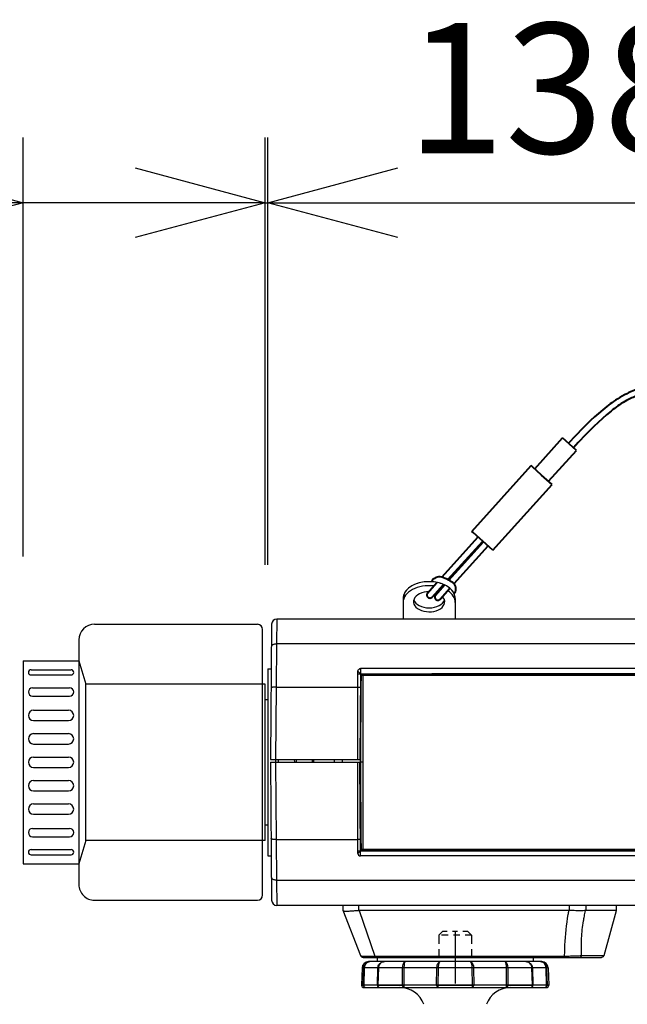
# Model space of a CAD drawing. Units: millimetres. Extents: x 131 to 266, y 5 to 118.
# Drawn here: x 197 to 209, y 85 to 104 of the extents above; entities that cross this region are included whole.
import ezdxf

# ---------------------------------------------------------------- set-up
doc = ezdxf.new("R2010")
doc.units = ezdxf.units.MM
doc.linetypes.add('HIDDEN2', pattern=[4.7625, 3.175, -1.5875])
doc.linetypes.add('PHANTOM2', pattern=[31.75, 15.875, -3.175, 3.175, -3.175, 3.175, -3.175])
doc.layers.add('GAIKEI', color=7, linetype='Continuous')
doc.styles.get("Standard").update_dxf_attribs({"font": 'monotxt.shx', "bigfont": 'bigfont.shx'})
doc.dimstyles.get("Standard").update_dxf_attribs({"dimscale": 0, "dimtxt": 2.5, "dimasz": 2.5, "dimexe": 1.25, "dimexo": 2, "dimtad": 1, "dimdec": 8, "dimtxsty": 'Standard', "dimblk": 'OPEN30', "dimcen": 2.5, "dimadec": 8, "dimazin": 2, "dimtfac": 1, "dimtdec": 8, "dimtmove": 0, "dimatfit": 3, "dimldrblk": 'OPEN30', "dimfxl": 1, "dimfrac": 2, "dimarcsym": 0})

# ---------------------------------------------------------------- blocks, each defined once
blk = doc.blocks.new('_Open30')
at = {"color": 0, "linetype": 'ByBlock', "lineweight": -2}
for p, q in [((-1, 0.2679), (0, 0)), ((0, 0), (-1, -0.2679)), ((0, 0), (-1, 0))]:
    blk.add_line(p, q, dxfattribs=at)
blk = doc.blocks.new('*D1')
at = {"color": 0, "lineweight": -2}
for p, q in [((209.363, 85.845), (243.513, 85.845)), ((242.263, 83.345), (242.263, 61.975)), ((231.763, 59.475), (243.513, 59.475))]:
    blk.add_line(p, q, dxfattribs=at)
at = {"color": 0, "lineweight": -2, "xscale": 2.5, "yscale": 2.5, "zscale": 2.5}
for p, rotation in [((242.263, 85.845), 90), ((242.263, 59.475), 270)]:
    blk.add_blockref('_Open30', p, dxfattribs=dict(at, rotation=rotation))
at = {"color": 0, "insert": (240.388, 76.885), "char_height": 2.5, "attachment_point": 5, "rotation": 90}
blk.add_mtext('{\\W1;264}', dxfattribs=at)
blk = doc.blocks.new('*D2')
at = {"color": 0, "lineweight": -2}
for p, q in [((203.775, 83.644), (203.775, 53.365)), ((229.763, 57.475), (229.763, 53.365)), ((206.275, 54.615), (227.263, 54.615))]:
    blk.add_line(p, q, dxfattribs=at)
at = {"color": 0, "lineweight": -2, "xscale": 2.5, "yscale": 2.5, "zscale": 2.5, "rotation": 180}
blk.add_blockref('_Open30', (203.775, 54.615), dxfattribs=at)
at = {"color": 0, "lineweight": -2, "xscale": 2.5, "yscale": 2.5, "zscale": 2.5}
blk.add_blockref('_Open30', (229.763, 54.615), dxfattribs=at)
at = {"color": 0, "insert": (216.769, 56.49), "char_height": 2.5, "attachment_point": 5}
blk.add_mtext('{\\W1;260}', dxfattribs=at)
blk = doc.blocks.new('*D6')
at = {"color": 0, "lineweight": -2}
for p, q in [((201.963, 93.39), (201.963, 101.595)), ((215.813, 93.395), (215.813, 101.595)), ((204.463, 100.345), (213.313, 100.345))]:
    blk.add_line(p, q, dxfattribs=at)
at = {"color": 0, "lineweight": -2, "xscale": 2.5, "yscale": 2.5, "zscale": 2.5, "rotation": 180}
blk.add_blockref('_Open30', (201.963, 100.345), dxfattribs=at)
at = {"color": 0, "lineweight": -2, "xscale": 2.5, "yscale": 2.5, "zscale": 2.5}
blk.add_blockref('_Open30', (215.813, 100.345), dxfattribs=at)
at = {"color": 0, "insert": (208.888, 102.22), "char_height": 2.5, "attachment_point": 5}
blk.add_mtext('138.5', dxfattribs=at)
blk = doc.blocks.new('*D8')
at = {"color": 0, "lineweight": -2}
for p, q in [((197.263, 93.545), (197.263, 101.595)), ((201.913, 93.39), (201.913, 101.595)), ((194.763, 100.345), (181.846, 100.345)), ((199.413, 100.345), (196.913, 100.345)), ((201.913, 100.345), (197.263, 100.345)), ((201.913, 100.345), (204.413, 100.345)), ((204.413, 100.345), (206.913, 100.345))]:
    blk.add_line(p, q, dxfattribs=at)
at = {"color": 0, "lineweight": -2, "xscale": 2.5, "yscale": 2.5, "zscale": 2.5}
for p in [(197.263, 100.345), (201.913, 100.345)]:
    blk.add_blockref('_Open30', p, dxfattribs=at)
at = {"color": 0, "insert": (187.055, 102.22), "char_height": 2.5, "attachment_point": 5}
blk.add_mtext('45.3', dxfattribs=at)

msp = doc.modelspace()

# ---------------------------------------------------------------- linework, layer by layer
at = {"ltscale": 0.3}
msp.add_line((201.96301066, 91.3900519), (201.96301066, 87.7998319), dxfattribs=at)
at = {"color": 1, "linetype": 'HIDDEN2', "ltscale": 0.012374}
for p, q in [((205.31700846, 86.3449519), (205.24701046, 86.2749537)), ((205.80901286, 86.3449519), (205.87901106, 86.2749537))]:
    msp.add_line(p, q, dxfattribs=at)
at = {"color": 1, "linetype": 'HIDDEN2', "ltscale": 0.0395}
msp.add_line((205.87901106, 86.2749537), (205.24701046, 86.2749537), dxfattribs=at)
at = {"color": 1, "linetype": 'HIDDEN2', "ltscale": 0.05375}
for p, q in [((205.24701046, 86.2749537), (205.24701046, 85.8449519)), ((205.87901106, 86.2749537), (205.87901106, 85.8449519))]:
    msp.add_line(p, q, dxfattribs=at)
at = {"color": 1, "linetype": 'HIDDEN2', "ltscale": 0.03075}
msp.add_line((205.80901286, 86.3449519), (205.31700846, 86.3449519), dxfattribs=at)
at = {"color": 1, "ltscale": 0.003079}
msp.add_line((207.22658486, 85.7649531), (203.89943646, 85.7649531), dxfattribs=at)
at = {"color": 1, "ltscale": 0.1875}
msp.add_line((207.06301066, 85.8449519), (204.06301066, 85.8449519), dxfattribs=at)
at = {"color": 1, "ltscale": 0.01}
for p, q in [((204.06301066, 85.8449519), (204.06301066, 85.7649531)), ((207.06301066, 85.8449519), (207.06301066, 85.7649531))]:
    msp.add_line(p, q, dxfattribs=at)
at = {"color": 1, "ltscale": 0.041196}
for p, q in [((203.77451286, 85.6443171), (203.76301066, 85.3149531)), ((207.35150866, 85.6443171), (207.36301066, 85.3149531))]:
    msp.add_line(p, q, dxfattribs=at)
at = {"color": 1, "ltscale": 0.003804}
msp.add_line((207.35150866, 85.6443171), (203.77451286, 85.6443171), dxfattribs=at)
at = {"color": 1, "ltscale": 0.041192}
for p, q in [((203.79425766, 85.3149531), (203.80494186, 85.6443171)), ((203.81708186, 85.6443171), (203.80648606, 85.3149531)), ((207.31953546, 85.3149531), (207.30893966, 85.6443171)), ((207.32107966, 85.6443171), (207.33176386, 85.3149531))]:
    msp.add_line(p, q, dxfattribs=at)
at = {"color": 1, "ltscale": 0.041195}
for p, q in [((204.06753946, 85.3149531), (204.07888606, 85.6443171)), ((204.08757746, 85.6443171), (204.07618526, 85.3149531)), ((207.04983626, 85.3149531), (207.03844406, 85.6443171)), ((207.04713546, 85.6443171), (207.05848186, 85.3149531))]:
    msp.add_line(p, q, dxfattribs=at)
at = {"color": 1, "ltscale": 0.041173}
for p, q in [((204.54844166, 85.3149531), (204.55215866, 85.6443171)), ((204.57801926, 85.6443171), (204.57437846, 85.3149531)), ((206.55164286, 85.3149531), (206.54800226, 85.6443171)), ((206.57386286, 85.6443171), (206.57757986, 85.3149531))]:
    msp.add_line(p, q, dxfattribs=at)
at = {"color": 1, "ltscale": 0.041176}
for p, q in [((205.20462146, 85.3149531), (205.21006886, 85.6443171)), ((205.23450126, 85.6443171), (205.22907526, 85.3149531)), ((205.89694626, 85.3149531), (205.89152026, 85.6443171)), ((205.91595266, 85.6443171), (205.92140306, 85.3149531))]:
    msp.add_line(p, q, dxfattribs=at)
at = {"color": 1, "ltscale": 0.003906}
msp.add_line((207.36301066, 85.3149531), (203.76301066, 85.3149531), dxfattribs=at)
at = {"color": 1, "ltscale": 0.000218}
for p, q in [((203.76307186, 85.3132075), (203.76301066, 85.3149531)), ((203.79425766, 85.3149531), (203.79431566, 85.3132075)), ((203.80654106, 85.3132075), (203.80648606, 85.3149531)), ((204.06753946, 85.3149531), (204.06760066, 85.3132075)), ((204.07624626, 85.3132075), (204.07618526, 85.3149531)), ((204.54844166, 85.3149531), (204.54846306, 85.3132075)), ((204.57439386, 85.3132075), (204.57438166, 85.3149531)), ((205.20461846, 85.3149531), (205.20465206, 85.3132075)), ((205.22910266, 85.3132075), (205.22907526, 85.3149531)), ((205.89694626, 85.3149531), (205.89691886, 85.3132075)), ((205.92136946, 85.3132075), (205.92140306, 85.3149531)), ((206.55163986, 85.3149531), (206.55162766, 85.3132075)), ((206.57755846, 85.3132075), (206.57757986, 85.3149531)), ((207.04983626, 85.3149531), (207.04977826, 85.3132075)), ((207.05842086, 85.3132075), (207.05848186, 85.3149531)), ((207.31953546, 85.3149531), (207.31948046, 85.3132075)), ((207.33170586, 85.3132075), (207.33176386, 85.3149531)), ((207.36294966, 85.3132075), (207.36301066, 85.3149531))]:
    msp.add_line(p, q, dxfattribs=at)
at = {"color": 1, "ltscale": 0.003905}
for p, q in [((203.76307186, 85.3132075), (203.79431566, 85.3132075)), ((207.33170586, 85.3132075), (207.36294966, 85.3132075))]:
    msp.add_line(p, q, dxfattribs=at)
at = {"color": 1, "ltscale": 0.023241}
msp.add_line((204.06760066, 85.3132075), (203.80654106, 85.3132075), dxfattribs=at)
at = {"color": 1, "ltscale": 0.059029}
msp.add_line((204.07624306, 85.3132075), (204.54847206, 85.3132075), dxfattribs=at)
at = {"color": 1, "ltscale": 0.04226}
msp.add_line((205.20465506, 85.3132075), (204.57439386, 85.3132075), dxfattribs=at)
at = {"color": 1, "ltscale": 0.083479}
msp.add_line((205.22909966, 85.3132075), (205.89692806, 85.3132075), dxfattribs=at)
at = {"color": 1, "ltscale": 0.036522}
msp.add_line((206.55163386, 85.3132075), (205.92136946, 85.3132075), dxfattribs=at)
at = {"color": 1, "ltscale": 0.059028}
msp.add_line((206.57755546, 85.3132075), (207.04977826, 85.3132075), dxfattribs=at)
at = {"color": 1, "ltscale": 0.009391}
msp.add_line((207.31948646, 85.3132075), (207.05842086, 85.3132075), dxfattribs=at)
at = {"color": 1, "ltscale": 0.003797}
msp.add_line((203.81304126, 85.2649531), (207.31298026, 85.2649531), dxfattribs=at)
at = {"color": 1}
for points in [[(203.80494186, 85.6443171), (203.80709646, 85.6640619), (203.81219286, 85.6831751), (203.82518726, 85.7098291), (203.84361986, 85.7322625), (203.85777386, 85.7438563), (203.88032946, 85.7561883), (203.90642806, 85.7635553), (203.92407026, 85.7649531)], [(203.92407026, 85.7649531), (203.90798746, 85.7635615), (203.89289666, 85.7596003), (203.87793086, 85.7528651), (203.86328226, 85.7430231), (203.85013846, 85.7305719), (203.83901166, 85.7160821), (203.82998146, 85.6997857), (203.82324326, 85.6821223), (203.81891286, 85.6634607), (203.81708186, 85.6443171)], [(204.07888606, 85.6443171), (204.08105586, 85.6636407), (204.08614906, 85.6823359), (204.09411426, 85.7001429), (204.10476186, 85.7165217), (204.11779886, 85.7310113), (204.13283806, 85.7432185), (204.14849966, 85.7523981), (204.16528126, 85.7591607), (204.18386026, 85.7635309), (204.20241506, 85.7649531)], [(204.20241506, 85.7649531), (204.18426926, 85.7633387), (204.16654766, 85.7585901), (204.14154766, 85.7458307), (204.12014566, 85.7270899), (204.10438946, 85.7050227), (204.09373886, 85.6804591), (204.08958846, 85.6635523), (204.08757746, 85.6443171)], [(204.55215866, 85.6443171), (204.55485646, 85.6797907), (204.56307186, 85.7161493), (204.56865646, 85.7307001), (204.57520866, 85.7430475), (204.58604546, 85.7563349), (204.59828906, 85.7637353), (204.60579646, 85.7649531)], [(204.60579326, 85.7649531), (204.60073046, 85.7630487), (204.59706826, 85.7590937), (204.59312546, 85.7520563), (204.58608506, 85.7295495), (204.58113506, 85.6989923), (204.57801926, 85.6443171)], [(205.21006886, 85.6443171), (205.21412466, 85.6823847), (205.21854046, 85.7001611), (205.22453726, 85.7167413), (205.23173946, 85.7311701), (205.24018966, 85.7435541), (205.24876506, 85.7526361), (205.25808526, 85.7594079), (205.26781726, 85.7635493), (205.27777826, 85.7649531)], [(205.27777826, 85.7649531), (205.26881206, 85.7620783), (205.26027026, 85.7538385), (205.25418806, 85.7441889), (205.24882006, 85.7322169), (205.24064746, 85.7035211), (205.23584706, 85.6706537), (205.23450126, 85.6443171)], [(205.84824326, 85.7649531), (205.85878106, 85.7633477), (205.86924846, 85.7585565), (205.87914546, 85.7508173), (205.88835566, 85.7402369), (205.89638466, 85.7274103), (205.90570486, 85.7056695), (205.91218366, 85.6809381), (205.91595266, 85.6443171)], [(205.89152026, 85.6443171), (205.88892006, 85.6822229), (205.88227346, 85.7165095), (205.87228206, 85.7433619), (205.86671566, 85.7526179), (205.86063646, 85.7595117), (205.85452686, 85.7635737), (205.84824326, 85.7649531)], [(206.54800226, 85.6443171), (206.54645486, 85.6823969), (206.54240526, 85.7168177), (206.53612166, 85.7436761), (206.52864786, 85.7595087), (206.52313026, 85.7643427), (206.52022506, 85.7649531)], [(206.52022506, 85.7649531), (206.52842206, 85.7635309), (206.53616746, 85.7594721), (206.54376626, 85.7525935), (206.55102946, 85.7427393), (206.55741986, 85.7305841), (206.56288866, 85.7163507), (206.57070106, 85.6828851), (206.57386286, 85.6443171)], [(207.03844406, 85.6443171), (207.03408006, 85.6742517), (207.02315486, 85.7022333), (207.01259566, 85.7188929), (206.99996446, 85.7332331), (206.98719286, 85.7439325), (206.97379566, 85.7522517), (206.94988826, 85.7615595), (206.92360646, 85.7649531)], [(206.92360646, 85.7649531), (206.94198406, 85.7635615), (206.95937006, 85.7595881), (206.97659706, 85.7528497), (206.99348866, 85.7430109), (207.00876886, 85.7304925), (207.02171126, 85.7159295), (207.03219406, 85.6996057), (207.04005846, 85.6818109), (207.04502366, 85.6633233), (207.04713546, 85.6443171)], [(207.30893966, 85.6443171), (207.30547906, 85.6719233), (207.29683026, 85.6980371), (207.28841966, 85.7138727), (207.27798566, 85.7281671), (207.26551326, 85.7406915), (207.25138966, 85.7508905), (207.23826406, 85.7575433), (207.22505306, 85.7619989), (207.20195106, 85.7649531)], [(207.20195106, 85.7649531), (207.21990166, 85.7635371), (207.23710126, 85.7594171), (207.25391046, 85.7524957), (207.27003586, 85.7426203), (207.28453786, 85.7301691), (207.29684566, 85.7156793), (207.30684626, 85.6994043), (207.31432306, 85.6817133), (207.31906846, 85.6632623), (207.32107966, 85.6443171)], [(204.54847206, 85.3132075), (204.55176186, 85.2914545), (204.55550946, 85.2818597), (204.56056326, 85.2738825), (204.56811946, 85.2672907), (204.57663386, 85.2649531)]]:
    msp.add_lwpolyline(points, dxfattribs=at)
for centre, radius, start, end in [((203.89943646, 85.6399531), 0.125, 90.000003, 178.000003), ((207.22658486, 85.6399531), 0.125, 2, 90.000003), ((203.81304126, 85.3149531), 0.05, 181.999997, 269.999997), ((203.84390066, 85.3144221), 0.0495358, 181.40435, 269.441363), ((204.11754866, 85.3149225), 0.0499732, 181.965942, 269.968408), ((207.31298026, 85.3149531), 0.05, 269.999997, 358), ((204.49653426, 84.7649531), 0.5, 21.100196, 90.000003), ((206.62948726, 84.7649531), 0.5, 90.000003, 158.899802)]:
    msp.add_arc(centre, radius, start, end, dxfattribs=at)
for centre, major_axis, ratio, start_param, end_param in [((203.84341546, 85.3149531), (-0.04997559, -0.00162354), 0.016227, 0.1866798152, 0.7402755395), ((203.84341546, 85.3149531), (0, -0.05), 0.73799, 4.7472869721, 6.2831817325), ((204.11752126, 85.3149531), (-0.04996948, -0.00172119), 0.011472, 0.0447854909, 0.5983911049), ((204.11752126, 85.3149531), (0, -0.05), 0.826035, 4.7472863461, 6.2831801321), ((204.57662766, 85.3149531), (-0.0499939, -0.00057373), 0.03442, 0.9721437651, 1.5257394895), ((204.57662766, 85.3149531), (0, 0.05), 0.04463, 1.6057029118, 3.1415926536), ((205.23837086, 85.3149531), (0, 0.05), 0.674844, 1.6057029118, 3.1415926536), ((205.23837086, 85.3149531), (-0.0499939, -0.00081177), 0.032451, 0.8301176596, 1.3837232736), ((205.23837086, 85.3149531), (0, 0.05), 0.185511, 1.6057029118, 3.1415926536), ((205.88765066, 85.3149531), (0, 0.05), 0.674844, 3.1415926536, 4.6774823954), ((205.88765066, 85.3149531), (0, 0.05), 0.185511, 3.1415926536, 4.6774823953), ((205.88765066, 85.3149531), (-0.0499939, 0.00081177), 0.032451, 1.7580030572, 2.3115987815), ((206.54939386, 85.3149531), (0, 0.05), 0.04463, 3.1415926536, 4.6774823954), ((206.54939386, 85.3149531), (0, 0.05), 0.563657, 3.1415926536, 4.6774823953), ((206.54939386, 85.3149531), (-0.0499939, 0.00057373), 0.03442, 1.6159769517, 2.1695825657), ((207.00850026, 85.3149531), (0, 0.05), 0.999004, 3.1415926536, 4.6774823954), ((207.00850026, 85.3149531), (0, 0.05), 0.826009, 3.1415926536, 4.6774823953), ((207.00850026, 85.3149531), (-0.04996948, 0.00172119), 0.011472, 2.5432015484, 3.0969309502), ((207.28260306, 85.3149531), (0, 0.05), 0.982642, 3.1415926536, 4.6774823953), ((207.28260306, 85.3149531), (0, 0.05), 0.73796, 3.1415926536, 4.6774823954), ((207.28260306, 85.3149531), (-0.04997559, 0.00162354), 0.016227, 2.4014409016, 2.9550465156)]:
    msp.add_ellipse(centre, major_axis=major_axis, ratio=ratio, start_param=start_param, end_param=end_param, dxfattribs=at)
at = {"layer": 'GAIKEI', "color": 1, "lineweight": 40}
for p, q in [((207.09112949, 95.23332916), (207.62661555, 95.8276737)), ((207.82445264, 95.6494252), (207.62661555, 95.8276737)), ((207.35858172, 94.9923553), (207.89407326, 95.5867086)), ((207.89407326, 95.5867086), (207.82445264, 95.6494252)), ((205.88635023, 94.03056809), (207.02426667, 95.29356746)), ((207.04882194, 95.27144565), (207.02426667, 95.29356746)), ((207.22485155, 95.11283967), (207.04882194, 95.27144565)), ((207.42544908, 94.93210922), (207.22485155, 95.11283967)), ((206.28754026, 93.66911465), (207.42544908, 94.93210922)), ((205.9109055, 94.00844628), (205.88635023, 94.03056809)), ((205.30411883, 93.15049046), (206.00264, 93.92579746)), ((205.42366404, 93.10389998), (206.09179347, 93.84547404)), ((205.44199753, 93.09436225), (206.10665228, 93.83208689)), ((206.28754026, 93.66911465), (205.9109055, 94.00844628)), ((205.54199759, 93.02607819), (206.19580575, 93.75176347)), ((205.0300758, 92.84632291), (205.21308929, 93.04945439)), ((205.12162865, 92.76866313), (205.33961703, 93.01061404)), ((205.18232234, 92.80613925), (205.35879036, 93.00200757)), ((205.27433365, 92.72898833), (205.46163959, 92.93688594))]:
    msp.add_line(p, q, dxfattribs=at)
at = {"layer": 'GAIKEI', "color": 1, "ltscale": 0.1}
for p, q in [((204.56301066, 92.74288014), (204.56301066, 92.34488189)), ((205.56301066, 92.74288014), (205.56301066, 92.34488189))]:
    msp.add_line(p, q, dxfattribs=at)
at = {"layer": 'GAIKEI', "color": 1}
for p, q in [((202.13570066, 92.3449419), (202.13196066, 91.8678719)), ((198.63301096, 92.2449419), (201.76301097, 92.2449419)), ((201.86301097, 87.0449419), (201.86301097, 92.1449419)), ((198.33301097, 91.94494191), (198.33301097, 87.2449419)), ((202.13196066, 91.8678719), (202.12502066, 91.0401419)), ((214.69301066, 91.8678819), (202.13196066, 91.8678719)), ((197.26301097, 91.5449419), (197.26301097, 87.6449419)), ((197.26301097, 91.5449419), (198.33301097, 91.5449419)), ((197.41301097, 91.37207811), (198.18301097, 91.37207811)), ((198.33301097, 91.5449419), (198.46428542, 91.0949419)), ((203.74388066, 91.3949419), (203.74301066, 91.2949419)), ((214.84105066, 91.3949419), (203.74388066, 91.3949419)), ((197.41301097, 91.27207811), (198.18301097, 91.27207811)), ((203.69301066, 89.6449519), (203.69301066, 91.3449419)), ((203.69301066, 91.3449419), (203.74301066, 91.2949419)), ((203.69301066, 91.2949319), (203.74301066, 91.2949419)), ((203.74301066, 91.2949419), (203.72861066, 89.6449519)), ((203.74301066, 91.2949419), (214.96474066, 91.2949419)), ((203.74301066, 91.2941119), (205.11367066, 91.2941119)), ((203.74301066, 91.2931519), (203.78740066, 91.2931519)), ((203.75569066, 91.0484619), (203.75757066, 91.2634219)), ((203.75891066, 91.0484319), (203.76045066, 91.2604919)), ((203.79011066, 91.2904119), (214.87582066, 91.2904119)), ((203.79301066, 87.8993319), (203.79301066, 91.2904119)), ((203.79301066, 91.2709619), (214.87582066, 91.2709619)), ((205.11367066, 91.2941119), (205.11475066, 91.2930319)), ((205.11475066, 91.2930319), (205.11475066, 91.2949419)), ((214.56126066, 91.2930319), (205.11475066, 91.2930319)), ((197.44301097, 91.0249419), (198.15301097, 91.0249419)), ((201.91301066, 91.09494189), (198.46428542, 91.0949419)), ((198.46428542, 88.0949419), (198.46428542, 91.0949419)), ((201.91301066, 88.09494192), (201.91301066, 91.09494189)), ((202.12502066, 91.0401419), (202.11300066, 89.6449519)), ((202.12502066, 91.0401419), (203.69301066, 91.0401619)), ((203.69301066, 91.0401619), (203.74079066, 91.0401619)), ((203.75569066, 91.0484619), (203.74086066, 91.0484619)), ((203.74554066, 89.8855019), (203.75569066, 91.0484619)), ((203.75569066, 91.0484619), (203.75891066, 91.0484319)), ((197.44301097, 90.8649419), (198.15301097, 90.8649419)), ((201.96301066, 90.79494162), (201.91301066, 90.79494162)), ((201.96301066, 90.89494162), (201.96301066, 88.29494219)), ((197.46301097, 90.5949419), (198.13301097, 90.5949419)), ((197.46301097, 90.3949419), (198.13301097, 90.3949419)), ((197.46301097, 90.1449419), (198.13301097, 90.1449419)), ((197.46301097, 89.9449419), (198.13301097, 89.9449419)), ((203.74969066, 89.8855019), (203.74554066, 89.8855019)), ((197.46301097, 89.6949419), (198.13301097, 89.6949419)), ((197.46301097, 89.4949419), (198.13301097, 89.4949419)), ((202.01301066, 89.6449519), (203.72861066, 89.6449519)), ((202.01301066, 89.5949519), (203.74432066, 89.5949519)), ((202.11300066, 89.5949519), (202.12580066, 88.1089419)), ((202.11777066, 89.5949519), (202.11864066, 89.6448519)), ((202.16777066, 89.5949519), (202.16864066, 89.6449519)), ((202.47952066, 89.5949519), (202.47865066, 89.6449519)), ((202.50737066, 89.6449519), (202.50825066, 89.5949519)), ((202.81777066, 89.6449519), (202.81690066, 89.5949519)), ((202.84650066, 89.5949519), (202.84737066, 89.6449519)), ((203.24301066, 89.5949519), (203.24214066, 89.6449519)), ((203.39859066, 89.5949519), (203.39857066, 89.6449519)), ((203.40034066, 89.5949519), (203.40032066, 89.6449519)), ((203.69301066, 87.8449519), (203.69301066, 89.5949519)), ((203.74301066, 87.8949519), (203.72817066, 89.5949519)), ((203.79301066, 89.5949519), (203.74838066, 89.5949519)), ((203.74966066, 89.3043919), (203.74554066, 89.3043919)), ((203.75569066, 88.1414419), (203.74554066, 89.3043919)), ((197.46301097, 89.2449419), (198.13301097, 89.2449419)), ((197.46301097, 89.0449419), (198.13301097, 89.0449419)), ((197.46301097, 88.7949419), (198.13301097, 88.7949419)), ((197.46301097, 88.5949419), (198.13301097, 88.5949419)), ((201.91301066, 88.39494219), (201.96301066, 88.39494219)), ((197.44301097, 88.3249419), (198.15301097, 88.3249419)), ((197.44301097, 88.1649419), (198.15301097, 88.1649419)), ((198.46428542, 88.0949419), (198.33301097, 87.6449419)), ((201.91301066, 88.09494192), (198.46428542, 88.0949419)), ((202.12580066, 88.1089419), (203.69301066, 88.1089319)), ((202.12580066, 88.1089419), (202.13233066, 87.3303019)), ((203.74114066, 88.1089319), (203.69301066, 88.1089319)), ((203.74086066, 88.1414419), (203.75569066, 88.1414419)), ((203.75569066, 88.1414419), (203.75877066, 88.1414719)), ((203.75757066, 87.9264719), (203.75569066, 88.1414419)), ((203.76030066, 87.9292419), (203.75877066, 88.1414719)), ((197.41301097, 87.9178057), (198.18301097, 87.9178057)), ((197.41301097, 87.8178057), (198.18301097, 87.8178057)), ((203.69301066, 87.8449519), (203.74301066, 87.8949519)), ((203.69301066, 87.8949519), (214.95909066, 87.8949519)), ((203.78740066, 87.8967319), (203.74301066, 87.8967319)), ((205.11352066, 87.8956219), (203.74301066, 87.8956219)), ((203.74388066, 87.7949519), (203.74301066, 87.8949519)), ((214.83546066, 87.7949519), (203.74388066, 87.7949519)), ((214.87603066, 87.9186319), (203.79301066, 87.9186319)), ((214.87603066, 87.8993319), (203.79301066, 87.8993319)), ((205.11352066, 87.8956219), (205.11459066, 87.8966919)), ((205.11459066, 87.8949519), (205.11459066, 87.8966919)), ((205.11459066, 87.8966919), (214.56143066, 87.8966919)), ((197.26301097, 87.6449419), (198.33301097, 87.6449419)), ((202.13233066, 87.3303019), (214.69201066, 87.3303019)), ((202.13233066, 87.3303019), (202.13614066, 86.8449519)), ((198.63298096, 86.9449419), (201.76301097, 86.9449419)), ((203.71301066, 86.7450419), (203.71301066, 86.8449519)), ((207.75047066, 86.8449519), (207.75047066, 86.7449619)), ((208.07162066, 86.8449519), (208.07162066, 86.7449519)), ((203.71597066, 86.7449619), (204.02138066, 85.8723019)), ((208.66301066, 86.7449519), (208.07162066, 86.7449519)), ((207.99285066, 85.8815719), (208.42318066, 85.8815719)), ((204.02138066, 85.8723019), (207.66699066, 85.8723019)), ((204.02140066, 85.8449519), (204.02140066, 85.8723019)), ((207.66699066, 85.8449519), (207.66699066, 85.8723019))]:
    msp.add_line(p, q, dxfattribs=at)
at = {"layer": 'GAIKEI', "color": 7}
for p, q in [((214.51929066, 92.3449419), (202.13570066, 92.3449419)), ((202.03571066, 92.2458119), (202.01301066, 89.6449519)), ((201.96301066, 91.3900519), (202.02825066, 91.3911919)), ((202.01301066, 89.5949519), (202.03614066, 86.9440719)), ((201.96301066, 87.7998319), (202.02868066, 87.7986919)), ((214.51873066, 86.8449519), (202.13614066, 86.8449519)), ((203.41301066, 86.7449519), (203.41301066, 86.8449519)), ((208.66301066, 86.7449519), (208.66301066, 86.8449519)), ((203.75061066, 85.8768319), (203.41329066, 86.7442219)), ((208.42318066, 85.8815719), (208.66301066, 86.7449519)), ((203.79721066, 85.8449519), (208.37493066, 85.8449519))]:
    msp.add_line(p, q, dxfattribs=at)
at = {"layer": 'GAIKEI', "color": 3, "ltscale": 0.3}
msp.add_line((205.56301066, 86.3449519), (205.56301066, 85.3449519), dxfattribs=at)
at = {"layer": 'GAIKEI', "color": 1, "lineweight": 40}
for points in [[(209.22135614, 96.80048635, 0.0496462254), (208.94838593, 96.71523835, 0.0527809536), (208.60473275, 96.52383148, 0.0179375926), (208.479718, 96.42977187)], [(209.24414142, 96.6825365, 0.0452281628), (209.05785955, 96.63521006, 0.0408594137), (208.85822728, 96.54583178, 0.0440415943), (208.59518919, 96.3691117, 0.0056310622), (208.55794402, 96.33860156)], [(205.54199759, 93.02607819, 0.0549208825), (205.43952396, 93.09569322, 0.0518768775), (205.30411883, 93.15049046)]]:
    msp.add_lwpolyline(points, format="xyb", dxfattribs=at)
for points in [[(208.479718, 96.42977187), (208.39882557, 96.36432063), (208.31933185, 96.29741804), (208.24134379, 96.2291696), (208.16473947, 96.1594767), (208.01582459, 96.01587406), (207.87246507, 95.86651244), (207.74384743, 95.72211793)], [(208.55794402, 96.33860156), (208.47377267, 96.26806167), (208.39100055, 96.19608706), (208.30972382, 96.12276545), (208.22985421, 96.04801408), (208.07439566, 95.89429725), (207.92451892, 95.73484871), (207.83798152, 95.63724227)]]:
    msp.add_lwpolyline(points, dxfattribs=at)
at = {"layer": 'GAIKEI', "color": 7}
for points in [[(202.13570066, 92.3449419, 0.4116876003), (202.03571066, 92.2458119)], [(202.03614066, 86.9440719, 0.4116480732), (202.13614066, 86.8449519)], [(203.79721066, 85.8449519, -0.309274966), (203.75061066, 85.8768319)], [(208.42318066, 85.8815719, -0.3369541035), (208.37500066, 85.8449519)]]:
    msp.add_lwpolyline(points, format="xyb", dxfattribs=at)
at = {"layer": 'GAIKEI', "color": 1}
for points in [[(202.13196066, 91.8678919, 0.0058321583), (202.12191711, 91.86763894, 0.0364889876), (202.09885288, 91.86514539, 0.0338999323), (202.07855039, 91.86015073, 0.041522268), (202.06096731, 91.85287463, 0.0671166789), (202.04477801, 91.84177221, 0.0521361208), (202.03799577, 91.83409089, 0.0370269504), (202.03514594, 91.82934293, 0.0738069294), (202.03275003, 91.82211117, 0.019754663), (202.03196066, 91.8164619)], [(203.69301066, 91.3449419, -0.0113716755), (203.69335729, 91.35028264, -0.0183184789), (203.69380339, 91.3538164, -0.2715477001), (203.7264755, 91.39205425, -0.0384610045), (203.73385161, 91.39407125, -0.0225460133), (203.73725145, 91.39456241, -0.0124989847), (203.74055909, 91.39480554, -0.0066198038), (203.74388066, 91.3949419)], [(203.75757066, 91.2634219, -0.009323491), (203.75780602, 91.26649607, -0.0149406842), (203.75806448, 91.26853333, -0.0497268003), (203.759376, 91.27346818, -0.2507574052), (203.7803914, 91.29233148, -0.0300117987), (203.7834666, 91.29285998, -0.0112233602), (203.78542986, 91.2930363, -0.0065882103), (203.78740066, 91.2931519)], [(203.75757066, 91.2634219, 0.0021147902), (203.75910066, 91.26187003), (203.76045066, 91.2604919)], [(203.76173066, 91.2689119, 0.0025718685), (203.76137929, 91.26762255, 0.0055783682), (203.76117319, 91.26680955, 0.0098705918), (203.76100345, 91.26599669, 0.0072406242), (203.76083244, 91.26501438, 0.0199807388), (203.76054634, 91.26269847, 0.0070913983), (203.76051184, 91.26216586, 0.0057087634), (203.76047032, 91.26116428, 0.0021024791), (203.76045066, 91.2604919)], [(203.76173066, 91.2689119, -0.0063924332), (203.7626994, 91.27145064, -0.0172460328), (203.76378527, 91.27393698, -0.0522239952), (203.76663609, 91.27850887, -0.0146515967), (203.76777891, 91.27990147, -0.1667787923), (203.78465019, 91.28982401, -0.0204908734), (203.78663274, 91.29012866, -0.0113638404), (203.78871721, 91.29031724, -0.0037067478), (203.79011066, 91.2904119)], [(203.76173066, 91.2689119, -0.0034208066), (203.76599984, 91.26949556, -0.0116801387), (203.77224753, 91.27014272, -0.0067026392), (203.77913503, 91.27060866, -0.0053897384), (203.78491378, 91.27083969, -0.0043099706), (203.79002722, 91.27093314, -0.0012607775), (203.79301066, 91.2709619)], [(203.78740066, 91.2931519, -0.0016804155), (203.78790691, 91.29264196, -0.0009490258), (203.78883504, 91.29169577, 0.0021294528), (203.78959685, 91.29092624, 0.0007786436), (203.79011066, 91.2904119)], [(202.12502066, 91.0401619, 0.0049168794), (202.10836426, 91.04003621, 0.0157813435), (202.07969582, 91.03846003, 0.0183830847), (202.05748296, 91.03569981, 0.0187677184), (202.04562857, 91.03330792, 0.024980846), (202.03624839, 91.03053853, 0.0209010425), (202.03219863, 91.02900456, 0.0185741367), (202.03034723, 91.0281057, 0.0534659977), (202.02806189, 91.02656226, 0.0607459861), (202.02679283, 91.02516668, 0.0369650021), (202.02583841, 91.0235667, 0.0203782548), (202.02503066, 91.0218519)], [(203.74969066, 89.8855019, 0.0005009629), (203.75891066, 91.0484319)], [(203.74432066, 89.5949519, -0.00219756), (203.74554066, 89.8855019)], [(203.74838066, 89.5949519, -0.0022573958), (203.74969066, 89.8855019)], [(203.74554066, 89.3043919, -0.0021285478), (203.74432066, 89.5949519)], [(203.74966066, 89.3043919, -0.0022336971), (203.74838066, 89.5949519)], [(203.75877066, 88.1414719, 0.0005138867), (203.74966066, 89.3043919)], [(202.12580066, 88.1089319, -0.0068906745), (202.1088905, 88.10907624, -0.016079624), (202.08118066, 88.11068581, -0.0157164689), (202.06206097, 88.11305421, -0.0122314229), (202.05233316, 88.1148444, -0.023390699), (202.04139021, 88.11764642, -0.0390051284), (202.03229908, 88.12122084, -0.0320957658), (202.02974883, 88.12268864, -0.0408483718), (202.02833029, 88.12382122, -0.0871573882), (202.0268579, 88.12578709, -0.0315404225), (202.02612554, 88.12748867, -0.0081784692), (202.02581066, 88.1283719)], [(203.69301066, 87.8449519, 0.0113716755), (203.69335729, 87.83961116, 0.0183370605), (203.69380339, 87.83607786, 0.0472996905), (203.69612374, 87.8276214, 0.2194599253), (203.72538608, 87.79823507, 0.0439408938), (203.73384022, 87.79581843, 0.0293148812), (203.73889667, 87.79518206, 0.0110056005), (203.74388066, 87.7949519)], [(203.76030066, 87.9292419, -0.0022394084), (203.75884617, 87.92776565, -0.001162379), (203.75808007, 87.9269894, 0.0005159547), (203.75757066, 87.9264719)], [(203.78740066, 87.8967319, -0.0083157408), (203.78444501, 87.89692836, -0.0147062947), (203.78248602, 87.89715201, -0.0395742621), (203.77866185, 87.89803299, -0.2243041248), (203.75982848, 87.91527009, -0.0360246736), (203.75851789, 87.91915356, -0.0237035309), (203.75806448, 87.92134104, -0.014976598), (203.75780602, 87.92338364, -0.0093113695), (203.75757066, 87.9264719)], [(203.76030066, 87.9292419, 0.0041860547), (203.76034548, 87.92788487, 0.0071923761), (203.76039349, 87.92704815, 0.011507334), (203.7605591, 87.92553312, 0.0044088164), (203.76065106, 87.92486534, 0.016600837), (203.76103572, 87.92287756, 0.0058647255), (203.76116499, 87.92235386, 0.0054443995), (203.76142639, 87.92137908, 0.0027963892), (203.76161066, 87.9207319)], [(203.79301066, 87.9186319, -0.0045011532), (203.78523816, 87.91874759, -0.0134363892), (203.77271191, 87.9194069, -0.0119177737), (203.7662256, 87.92009518, -0.0031685596), (203.76161066, 87.9207319)], [(203.76161066, 87.9207319, 0.0069745456), (203.76258015, 87.91819851, 0.0112323965), (203.76328655, 87.91654073, 0.0673100943), (203.7670818, 87.91047494, 0.1672714142), (203.78383003, 87.90005143, 0.0268649533), (203.78649062, 87.89960515, 0.0113924484), (203.78856914, 87.89941657, 0.0037454718), (203.78996066, 87.8993219)], [(203.78996066, 87.8993219, 0.0016423245), (203.78899738, 87.8983544, -0.0004527533), (203.78788124, 87.89721618, -0.0017799147), (203.78740066, 87.8967319)], [(203.79301066, 87.8993319, 0.0017233336), (203.79215003, 87.89933012, 0.0028613612), (203.79145675, 87.8993219), (203.78996066, 87.8993219)], [(202.13233066, 87.3302919, -0.0065552086), (202.12214933, 87.33051951, -0.0262596809), (202.10527078, 87.33203087, -0.0340174816), (202.08366239, 87.33647901, -0.0307468921), (202.06855928, 87.3416999, -0.0653945343), (202.04893918, 87.35281527, -0.0641901505), (202.03938566, 87.36216956, -0.0502381105), (202.03522074, 87.3688159, -0.0683447078), (202.03305662, 87.3753303, -0.019109507), (202.0325263, 87.37902004, -0.0047525334), (202.03233066, 87.3808819)], [(203.41329066, 86.7442219, 0.0225332838), (203.41959489, 86.74025779, 0.0823851106), (203.4287087, 86.73687542, 0.03333228), (203.43616145, 86.73592289, 0.0123586733), (203.4427801, 86.73561406, 0.0009629774), (203.46932804, 86.73538978, 0.0109398133), (203.5053961, 86.73626058, 0.0044256617), (203.54752578, 86.73859371, 0.0006641139), (203.61719472, 86.74305815, -0.0075461194), (203.65836995, 86.74501963, -0.0060818067), (203.67703852, 86.74533678, -0.0050311746), (203.71301066, 86.7450419)], [(207.75047066, 86.7449619), (203.71527577, 86.7449619, -0.0139586725), (203.71516059, 86.74496447, 0.0028918766), (203.71458398, 86.74497858, 0.0059836469), (203.71412441, 86.7449919, -0.0064905017), (203.7137039, 86.74500389, -0.0037425993), (203.71347257, 86.74501632, 0.0027222119), (203.71312719, 86.74503656, 0.0022828607), (203.71301066, 86.7450419)], [(207.66699066, 85.8723019, -0.0033013626), (207.66816116, 85.97823805, -0.0066687933), (207.67158493, 86.08412824, -0.0331714398), (207.73626154, 86.66939354, -0.0025185632), (207.75012066, 86.7449619)], [(208.06912066, 86.7448919, -0.0050121126), (208.02441148, 86.74319948, -0.0036334787), (208.00204485, 86.74282111, -0.004398913), (207.94654566, 86.74281397, -0.0022866331), (207.81798066, 86.74456268, 0.0022653188), (207.75047066, 86.7449619)], [(207.99285066, 85.8815719, -0.0038839017), (207.98881703, 85.98336476, -0.0213832741), (207.99147411, 86.21239124, -0.0288559968), (208.02836554, 86.54714077, -0.0088291885), (208.04520929, 86.63587379, -0.0043283344), (208.06890066, 86.7449419)], [(208.06912066, 86.7448919, -0.002688722), (208.06958999, 86.74491124, 0.0024232828), (208.07039034, 86.74494237, -0.0041196775), (208.07091784, 86.74495012, -0.0021202805), (208.07162066, 86.7449519)], [(203.75061066, 85.8768319, 0.026314441), (203.75805773, 85.87345828, 0.0452594948), (203.76391994, 85.87185612, 0.0238182801), (203.77009248, 85.87103141, 0.0116805641), (203.7864841, 85.87005159, 0.0116424636), (203.8274861, 85.86845248, 0.0046284246), (203.8630866, 85.868261, 0.0049819986), (203.92500144, 85.86908003, 0.0036905753), (203.98491566, 85.87085794, 0.001692239), (204.02138066, 85.8723019)], [(207.66699066, 85.8723019, 0.0017493099), (207.73049197, 85.87254985, 0.0034501612), (207.82261398, 85.87392829, 0.005320725), (207.91612003, 85.87693591, 0.0089471882), (207.99285066, 85.8815719)], [(207.95219066, 85.8449519, 0.0085945951), (207.95678497, 85.8454107, 0.0173842896), (207.96018537, 85.84594219, 0.0650582761), (207.96773188, 85.84844812, 0.1031628844), (207.98156214, 85.85906105, 0.058386973), (207.98807812, 85.86856445, 0.0281105101), (207.99008673, 85.87304426, 0.0141633473), (207.99136191, 85.87666355, 0.0065107611), (207.99286066, 85.8815719)]]:
    msp.add_lwpolyline(points, format="xyb", dxfattribs=at)
at = {"layer": 'GAIKEI', "color": 1, "lineweight": 40}
for centre, radius, start, end in [((205.26037189, 92.98228124), 0.17380489, 75.421783029, 152.305915854), ((205.4237205, 92.92750386), 0.15396872, 321.247412187, 39.808454949), ((205.07742456, 92.80934664), 0.0600762, 133.952278065, 318.589861004), ((205.22970052, 92.76920068), 0.0600762, 133.907202257, 317.982641576)]:
    msp.add_arc(centre, radius, start, end, dxfattribs=at)
at = {"layer": 'GAIKEI', "color": 1}
for centre, radius, start, end in [((198.63301096, 91.94494191), 0.3, 90, 180), ((201.76301097, 92.1449419), 0.1, 0, 90), ((197.41301097, 91.32207811), 0.05, 90, 270), ((198.18301097, 91.32207811), 0.05, 270, 90), ((197.44301097, 90.9449419), 0.08, 90, 270), ((198.15301097, 90.9449419), 0.08, 270, 90), ((197.46301097, 90.4949419), 0.1, 90, 270), ((198.13301097, 90.4949419), 0.1, 270, 90), ((197.46301097, 90.0449419), 0.1, 90, 270), ((198.13301097, 90.0449419), 0.1, 270, 90), ((197.46301097, 89.5949419), 0.1, 90, 270), ((198.13301097, 89.5949419), 0.1, 270, 90), ((197.46301097, 89.1449419), 0.1, 90, 270), ((198.13301097, 89.1449419), 0.1, 270, 90), ((197.46301097, 88.6949419), 0.1, 90, 270), ((198.13301097, 88.6949419), 0.1, 270, 90), ((197.44301097, 88.2449419), 0.08, 90, 270), ((198.15301097, 88.2449419), 0.08, 270, 90), ((197.41301097, 87.8678057), 0.05, 90, 270), ((198.18301097, 87.8678057), 0.05, 270, 90), ((198.63298536, 87.2449163), 0.29997439, 179.99510932, 269.999160815), ((201.76301097, 87.0449419), 0.1, 270, 0)]:
    msp.add_arc(centre, radius, start, end, dxfattribs=at)
at = {"layer": 'GAIKEI', "color": 1, "linetype": 'PHANTOM2', "ltscale": 0.1}
msp.add_ellipse((205.06301066, 92.74288014), major_axis=(-0.5, 0), ratio=0.64278761, start_param=3.1415926536, end_param=6.2831853072, dxfattribs=at)
at = {"layer": 'GAIKEI', "color": 1, "ltscale": 0.1}
for centre, major_axis, start_param, end_param in [((205.06301066, 92.74288014), (-0.5, 0), 3.1415926536, 6.2831853072), ((205.06301066, 92.6662757), (-0.5, 0), 4.5319847625, 6.2831853072), ((205.06301066, 92.6662757), (-0.5, 0), 4.1990570388, 4.2456943308), ((205.06301066, 92.6662757), (-0.5, 0), 3.1415926536, 3.9161945992), ((205.06301066, 92.67797348), (-0.3, 0), 4.7123889805, 9.9734215192), ((205.06301066, 92.75457792), (-0.3, 0), 0.1999553786, 2.941637275), ((205.06301066, 92.67797348), (-0.3, 0), 10.4595703933, 10.5372969694)]:
    msp.add_ellipse(centre, major_axis=major_axis, ratio=0.64278761, start_param=start_param, end_param=end_param, dxfattribs=at)

# ---------------------------------------------------------------- dimensions: what is measured, and where the dimension line sits
at = {"color": 3}
for base, p1, p2, text, picture, middle in [((201.91301066, 100.3449419), (197.26301097, 91.5449419), (201.91301066, 91.3900519), '45.3', '*D8', (187.05467763, 100.3449419)), ((215.81301066, 100.3449419), (201.96301066, 91.3900519), (215.81301066, 91.3949419), '138.5', '*D6', (208.88801066, 100.3449419)), ((229.76301066, 54.61512268), (203.77451286, 85.6443171), (229.76301066, 59.4749537), '{\\W1;260}', '*D2', (216.76876176, 54.61512268))]:
    dim = msp.add_linear_dim(base=base, p1=p1, p2=p2, text=text, dimstyle='Standard', override={"dimscale": 1}, dxfattribs=at)
    dim.commit()
    dim.dimension.update_dxf_attribs({"geometry": picture, "text_midpoint": middle, "dimtype": 128})
dim = msp.add_linear_dim(base=(242.26301066, 59.47495371), p1=(207.36301066, 85.84495191), p2=(229.76301066, 59.47495371), angle=90, text='{\\W1;264}', dimstyle='Standard', override={"dimscale": 1}, dxfattribs=at)
dim.commit()
dim.dimension.update_dxf_attribs({"geometry": '*D1', "text_midpoint": (242.26301066, 76.88482655), "dimtype": 128})

doc.saveas('drawing.dxf')
